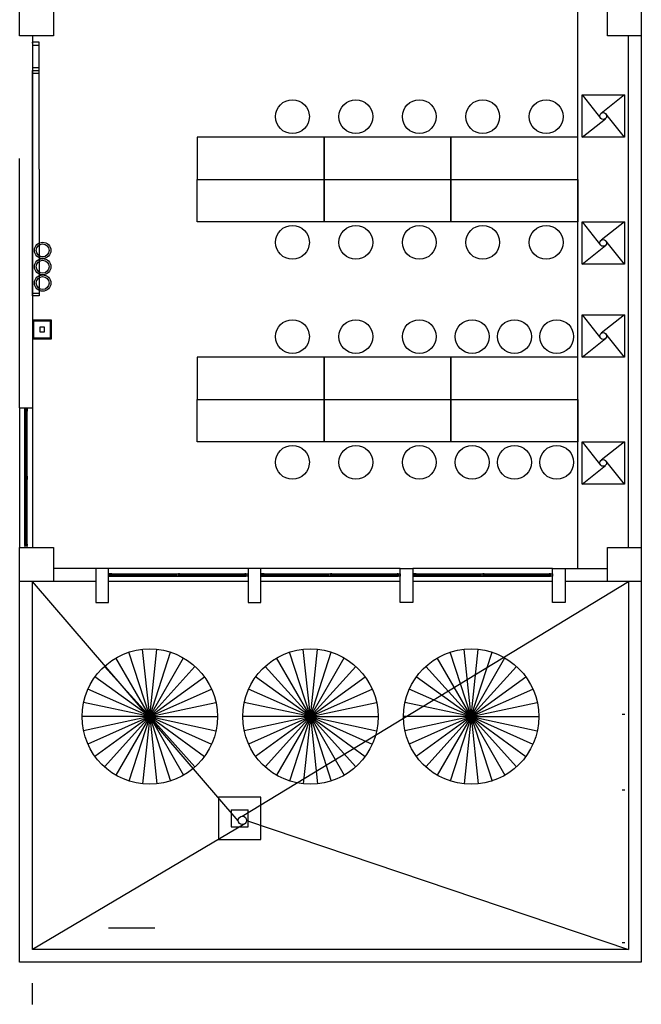
# Model space of a CAD drawing. Units: millimetres. Extents: x 46 to 314, y 39 to 76.
# Drawn here: x 155 to 163, y 39 to 51 of the extents above; entities that cross this region are included whole.
import ezdxf

# ---------------------------------------------------------------- set-up
doc = ezdxf.new("R2010")
doc.units = ezdxf.units.MM
doc.linetypes.add('DASHED2', pattern=[0.375, 0.25, -0.125])
doc.layers.add('Plano', color=251, linetype='Continuous')
doc.layers.add('Tuberia Piso', color=5, linetype='Continuous')

# ---------------------------------------------------------------- blocks, each defined once
blk = doc.blocks.new('A$C55952188')
at = {"layer": 'Plano', "color": 255}
for p, q in [((-2.531, -32.268), (-2.531, -23.068)), ((-2.481, -27.168), (-2.481, -26.668)), ((-2.481, -26.668), (-1.981, -26.668)), ((-2.481, -26.668), (-2.262, -26.943)), ((-2.481, -27.168), (-2.481, -26.668)), ((-2.481, -26.668), (-1.981, -26.668)), ((-2.481, -26.668), (-2.262, -26.943)), ((-1.981, -26.668), (-2.256, -26.886)), ((-1.981, -26.668), (-2.256, -26.886)), ((-1.981, -26.668), (-1.981, -27.168)), ((-1.981, -26.668), (-1.981, -27.168)), ((-2.481, -27.168), (-2.206, -26.949)), ((-2.481, -27.168), (-2.206, -26.949)), ((-1.981, -27.168), (-2.2, -26.893)), ((-1.981, -27.168), (-2.2, -26.893)), ((-7.031, -27.168), (-7.031, -27.668)), ((-5.531, -27.168), (-7.031, -27.168)), ((-5.531, -27.168), (-5.531, -27.668)), ((-4.031, -27.168), (-5.531, -27.168)), ((-5.531, -27.668), (-5.531, -27.168)), ((-4.031, -27.168), (-4.031, -27.668)), ((-2.531, -27.168), (-4.031, -27.168)), ((-4.031, -27.668), (-4.031, -27.168)), ((-2.531, -27.668), (-2.531, -27.168)), ((-1.981, -27.168), (-2.481, -27.168)), ((-1.981, -27.168), (-2.481, -27.168)), ((-9.131, -30.368), (-9.131, -27.418)), ((-7.031, -27.668), (-5.531, -27.668)), ((-7.031, -28.168), (-7.031, -27.668)), ((-7.031, -27.668), (-5.531, -27.668)), ((-5.531, -27.668), (-4.031, -27.668)), ((-5.531, -28.168), (-5.531, -27.668)), ((-5.531, -27.668), (-4.031, -27.668)), ((-5.531, -27.668), (-5.531, -28.168)), ((-4.031, -27.668), (-2.531, -27.668)), ((-4.031, -28.168), (-4.031, -27.668)), ((-4.031, -27.668), (-2.531, -27.668)), ((-4.031, -27.668), (-4.031, -28.168)), ((-2.531, -27.668), (-2.531, -28.168)), ((-5.531, -28.168), (-7.031, -28.168)), ((-4.031, -28.168), (-5.531, -28.168)), ((-2.531, -28.168), (-4.031, -28.168)), ((-2.481, -28.668), (-2.481, -28.168)), ((-2.481, -28.168), (-1.981, -28.168)), ((-2.481, -28.168), (-2.262, -28.443)), ((-2.481, -28.668), (-2.481, -28.168)), ((-2.481, -28.168), (-1.981, -28.168)), ((-2.481, -28.168), (-2.262, -28.443)), ((-1.981, -28.168), (-2.256, -28.386)), ((-1.981, -28.168), (-2.256, -28.386)), ((-1.981, -28.168), (-1.981, -28.668)), ((-1.981, -28.168), (-1.981, -28.668)), ((-1.981, -28.668), (-2.2, -28.393)), ((-1.981, -28.668), (-2.2, -28.393)), ((-2.481, -28.668), (-2.206, -28.449)), ((-2.481, -28.668), (-2.206, -28.449)), ((-1.981, -28.668), (-2.481, -28.668)), ((-1.981, -28.668), (-2.481, -28.668)), ((-2.481, -29.768), (-2.481, -29.268)), ((-2.481, -29.268), (-1.981, -29.268)), ((-2.481, -29.268), (-2.262, -29.543)), ((-2.481, -29.768), (-2.481, -29.268)), ((-2.481, -29.268), (-1.981, -29.268)), ((-2.481, -29.268), (-2.262, -29.543)), ((-1.981, -29.268), (-2.256, -29.486)), ((-1.981, -29.268), (-2.256, -29.486)), ((-1.981, -29.268), (-1.981, -29.768)), ((-1.981, -29.268), (-1.981, -29.768)), ((-2.481, -29.768), (-2.206, -29.549)), ((-2.481, -29.768), (-2.206, -29.549)), ((-1.981, -29.768), (-2.2, -29.493)), ((-1.981, -29.768), (-2.2, -29.493)), ((-7.031, -29.768), (-7.031, -30.268)), ((-5.531, -29.768), (-7.031, -29.768)), ((-5.531, -29.768), (-5.531, -30.268)), ((-4.031, -29.768), (-5.531, -29.768)), ((-5.531, -30.268), (-5.531, -29.768)), ((-4.031, -29.768), (-4.031, -30.268)), ((-2.531, -29.768), (-4.031, -29.768)), ((-4.031, -30.268), (-4.031, -29.768)), ((-2.531, -30.268), (-2.531, -29.768)), ((-1.981, -29.768), (-2.481, -29.768)), ((-1.981, -29.768), (-2.481, -29.768)), ((-9.131, -30.368), (-9.131, -32.018)), ((-9.071, -30.39), (-9.071, -30.368)), ((-9.071, -30.368), (-9.041, -30.368)), ((-9.069, -30.39), (-9.069, -30.37)), ((-9.069, -30.37), (-9.043, -30.37)), ((-9.043, -30.37), (-9.043, -30.39)), ((-9.041, -30.368), (-9.041, -30.386)), ((-8.981, -30.368), (-8.981, -32.018)), ((-7.031, -30.268), (-5.531, -30.268)), ((-7.031, -30.768), (-7.031, -30.268)), ((-7.031, -30.268), (-5.531, -30.268)), ((-5.531, -30.268), (-4.031, -30.268)), ((-5.531, -30.768), (-5.531, -30.268)), ((-5.531, -30.268), (-4.031, -30.268)), ((-5.531, -30.268), (-5.531, -30.768)), ((-4.031, -30.268), (-2.531, -30.268)), ((-4.031, -30.768), (-4.031, -30.268)), ((-4.031, -30.268), (-2.531, -30.268)), ((-4.031, -30.268), (-4.031, -30.768)), ((-2.531, -30.268), (-2.531, -30.768)), ((-9.071, -30.408), (-9.071, -30.39)), ((-9.071, -31.978), (-9.071, -30.408)), ((-9.063, -30.408), (-9.071, -30.408)), ((-9.043, -30.39), (-9.069, -30.39)), ((-9.043, -30.392), (-9.069, -30.392)), ((-9.069, -30.392), (-9.069, -30.406)), ((-9.069, -30.406), (-9.063, -30.406)), ((-9.063, -30.406), (-9.063, -30.397)), ((-9.063, -30.397), (-9.053, -30.397)), ((-9.063, -30.406), (-9.063, -30.408)), ((-9.063, -30.41), (-9.063, -30.406)), ((-9.059, -30.41), (-9.063, -30.41)), ((-9.053, -30.4), (-9.059, -30.4)), ((-9.059, -30.4), (-9.059, -30.41)), ((-9.059, -30.41), (-9.059, -31.182)), ((-9.053, -30.397), (-9.049, -30.397)), ((-9.053, -30.41), (-9.053, -30.4)), ((-9.053, -31.182), (-9.053, -30.41)), ((-9.049, -30.41), (-9.053, -30.41)), ((-9.049, -30.397), (-9.049, -30.406)), ((-9.049, -30.408), (-9.049, -30.406)), ((-9.049, -30.406), (-9.043, -30.406)), ((-9.049, -30.406), (-9.049, -30.41)), ((-9.041, -30.408), (-9.049, -30.408)), ((-9.043, -30.406), (-9.043, -30.392)), ((-9.041, -30.386), (-9.041, -30.408)), ((-9.041, -31.978), (-9.041, -30.408)), ((-5.531, -30.768), (-7.031, -30.768)), ((-4.031, -30.768), (-5.531, -30.768)), ((-2.531, -30.768), (-4.031, -30.768)), ((-2.481, -31.268), (-2.481, -30.768)), ((-2.481, -30.768), (-1.981, -30.768)), ((-2.481, -30.768), (-2.262, -31.043)), ((-2.481, -31.268), (-2.481, -30.768)), ((-2.481, -30.768), (-1.981, -30.768)), ((-2.481, -30.768), (-2.262, -31.043)), ((-1.981, -30.768), (-2.256, -30.986)), ((-1.981, -30.768), (-2.256, -30.986)), ((-1.981, -30.768), (-1.981, -31.268)), ((-1.981, -30.768), (-1.981, -31.268)), ((-2.481, -31.268), (-2.206, -31.049)), ((-2.481, -31.268), (-2.206, -31.049)), ((-1.981, -31.268), (-2.2, -30.993)), ((-1.981, -31.268), (-2.2, -30.993)), ((-9.071, -31.175), (-9.063, -31.175)), ((-9.071, -31.197), (-9.071, -31.175)), ((-9.063, -31.177), (-9.069, -31.177)), ((-9.069, -31.177), (-9.069, -31.191)), ((-9.069, -31.191), (-9.043, -31.191)), ((-9.063, -31.177), (-9.063, -31.173)), ((-9.063, -31.173), (-9.059, -31.173)), ((-9.063, -31.175), (-9.063, -31.177)), ((-9.063, -31.185), (-9.063, -31.177)), ((-9.059, -31.185), (-9.063, -31.185)), ((-9.059, -31.173), (-9.059, -31.182)), ((-9.059, -31.182), (-9.053, -31.182)), ((-9.049, -31.185), (-9.059, -31.185)), ((-9.053, -31.182), (-9.053, -31.173)), ((-9.053, -31.173), (-9.049, -31.173)), ((-9.049, -31.173), (-9.049, -31.177)), ((-9.049, -31.177), (-9.049, -31.175)), ((-9.049, -31.175), (-9.041, -31.175)), ((-9.043, -31.177), (-9.049, -31.177)), ((-9.049, -31.177), (-9.049, -31.185)), ((-9.043, -31.191), (-9.043, -31.177)), ((-9.041, -31.175), (-9.041, -31.193)), ((-9.071, -31.215), (-9.071, -31.197)), ((-9.041, -31.215), (-9.071, -31.215)), ((-9.069, -31.213), (-9.069, -31.193)), ((-9.069, -31.193), (-9.043, -31.193)), ((-9.043, -31.213), (-9.069, -31.213)), ((-9.059, -31.215), (-9.059, -31.976)), ((-9.053, -31.976), (-9.053, -31.215)), ((-9.043, -31.193), (-9.043, -31.213)), ((-9.041, -31.193), (-9.041, -31.215)), ((-1.981, -31.268), (-2.481, -31.268)), ((-1.981, -31.268), (-2.481, -31.268)), ((-9.063, -31.978), (-9.071, -31.978)), ((-9.071, -31.978), (-9.071, -31.996)), ((-9.071, -31.996), (-9.071, -32.018)), ((-9.069, -31.994), (-9.069, -31.98)), ((-9.069, -31.98), (-9.063, -31.98)), ((-9.043, -31.994), (-9.069, -31.994)), ((-9.043, -31.996), (-9.069, -31.996)), ((-9.069, -31.996), (-9.069, -32.016)), ((-9.059, -31.976), (-9.063, -31.976)), ((-9.063, -31.976), (-9.063, -31.98)), ((-9.063, -31.98), (-9.063, -31.978)), ((-9.063, -31.98), (-9.063, -31.988)), ((-9.063, -31.988), (-9.053, -31.988)), ((-9.059, -31.985), (-9.059, -31.976)), ((-9.053, -31.985), (-9.059, -31.985)), ((-9.049, -31.976), (-9.053, -31.976)), ((-9.053, -31.976), (-9.053, -31.985)), ((-9.053, -31.988), (-9.049, -31.988)), ((-9.049, -31.98), (-9.049, -31.976)), ((-9.041, -31.978), (-9.049, -31.978)), ((-9.049, -31.978), (-9.049, -31.98)), ((-9.049, -31.98), (-9.043, -31.98)), ((-9.049, -31.988), (-9.049, -31.98)), ((-9.043, -31.98), (-9.043, -31.994)), ((-9.043, -32.016), (-9.043, -31.996)), ((-9.041, -32), (-9.041, -31.978)), ((-9.041, -32.018), (-9.041, -32)), ((-9.071, -32.018), (-9.041, -32.018)), ((-9.069, -32.016), (-9.043, -32.016)), ((-8.231, -32.268), (-8.731, -32.268)), ((-8.081, -32.268), (-8.231, -32.268)), ((-8.231, -32.268), (-8.231, -32.668)), ((-8.081, -32.668), (-8.081, -32.268)), ((-6.431, -32.268), (-8.081, -32.268)), ((-8.059, -32.328), (-8.081, -32.328)), ((-8.081, -32.328), (-8.081, -32.358)), ((-8.059, -32.33), (-8.079, -32.33)), ((-8.079, -32.33), (-8.079, -32.356)), ((-8.041, -32.328), (-8.059, -32.328)), ((-8.059, -32.356), (-8.059, -32.33)), ((-8.057, -32.356), (-8.057, -32.33)), ((-8.057, -32.33), (-8.043, -32.33)), ((-8.043, -32.336), (-8.052, -32.336)), ((-8.052, -32.336), (-8.052, -32.346)), ((-8.052, -32.346), (-8.052, -32.35)), ((-8.052, -32.35), (-8.043, -32.35)), ((-8.049, -32.346), (-8.049, -32.34)), ((-8.049, -32.34), (-8.039, -32.34)), ((-8.039, -32.346), (-8.049, -32.346)), ((-8.043, -32.33), (-8.043, -32.336)), ((-8.043, -32.336), (-8.041, -32.336)), ((-8.039, -32.336), (-8.043, -32.336)), ((-8.041, -32.35), (-8.043, -32.35)), ((-8.043, -32.35), (-8.043, -32.356)), ((-8.043, -32.35), (-8.039, -32.35)), ((-8.041, -32.328), (-6.471, -32.328)), ((-8.041, -32.336), (-8.041, -32.328)), ((-8.041, -32.358), (-8.041, -32.35)), ((-8.039, -32.34), (-8.039, -32.336)), ((-7.278, -32.34), (-8.039, -32.34)), ((-8.039, -32.346), (-7.278, -32.346)), ((-8.039, -32.35), (-8.039, -32.346)), ((-7.278, -32.358), (-7.278, -32.328)), ((-7.278, -32.328), (-7.26, -32.328)), ((-7.276, -32.33), (-7.256, -32.33)), ((-7.276, -32.356), (-7.276, -32.33)), ((-7.26, -32.328), (-7.238, -32.328)), ((-7.256, -32.33), (-7.256, -32.356)), ((-7.24, -32.33), (-7.254, -32.33)), ((-7.254, -32.33), (-7.254, -32.356)), ((-7.249, -32.336), (-7.24, -32.336)), ((-7.249, -32.34), (-7.249, -32.336)), ((-7.249, -32.35), (-7.249, -32.34)), ((-7.24, -32.35), (-7.249, -32.35)), ((-6.473, -32.34), (-7.246, -32.34)), ((-7.236, -32.34), (-7.246, -32.34)), ((-7.246, -32.34), (-7.246, -32.346)), ((-7.246, -32.346), (-6.473, -32.346)), ((-7.246, -32.346), (-7.236, -32.346)), ((-7.24, -32.336), (-7.24, -32.33)), ((-7.238, -32.336), (-7.24, -32.336)), ((-7.24, -32.336), (-7.236, -32.336)), ((-7.24, -32.356), (-7.24, -32.35)), ((-7.24, -32.35), (-7.238, -32.35)), ((-7.236, -32.35), (-7.24, -32.35)), ((-7.238, -32.328), (-7.238, -32.336)), ((-7.238, -32.35), (-7.238, -32.358)), ((-7.236, -32.336), (-7.236, -32.34)), ((-7.236, -32.346), (-7.236, -32.35)), ((-6.473, -32.34), (-6.473, -32.336)), ((-6.473, -32.336), (-6.469, -32.336)), ((-6.463, -32.34), (-6.473, -32.34)), ((-6.473, -32.35), (-6.473, -32.346)), ((-6.473, -32.346), (-6.463, -32.346)), ((-6.469, -32.35), (-6.473, -32.35)), ((-6.471, -32.336), (-6.471, -32.328)), ((-6.471, -32.328), (-6.453, -32.328)), ((-6.469, -32.336), (-6.471, -32.336)), ((-6.471, -32.358), (-6.471, -32.35)), ((-6.471, -32.35), (-6.469, -32.35)), ((-6.455, -32.33), (-6.469, -32.33)), ((-6.469, -32.33), (-6.469, -32.336)), ((-6.469, -32.336), (-6.46, -32.336)), ((-6.469, -32.35), (-6.469, -32.356)), ((-6.46, -32.35), (-6.469, -32.35)), ((-6.463, -32.346), (-6.463, -32.34)), ((-6.46, -32.336), (-6.46, -32.346)), ((-6.46, -32.346), (-6.46, -32.35)), ((-6.455, -32.356), (-6.455, -32.33)), ((-6.453, -32.328), (-6.431, -32.328)), ((-6.453, -32.356), (-6.453, -32.33)), ((-6.453, -32.33), (-6.433, -32.33)), ((-6.433, -32.33), (-6.433, -32.356)), ((-6.281, -32.268), (-6.431, -32.268)), ((-6.431, -32.268), (-6.431, -32.668)), ((-6.431, -32.328), (-6.431, -32.358)), ((-4.631, -32.268), (-6.281, -32.268)), ((-6.281, -32.668), (-6.281, -32.268)), ((-6.259, -32.328), (-6.281, -32.328)), ((-6.281, -32.328), (-6.281, -32.358)), ((-6.259, -32.33), (-6.279, -32.33)), ((-6.279, -32.33), (-6.279, -32.356)), ((-6.241, -32.328), (-6.259, -32.328)), ((-6.259, -32.356), (-6.259, -32.33)), ((-6.257, -32.356), (-6.257, -32.33)), ((-6.257, -32.33), (-6.243, -32.33)), ((-6.243, -32.336), (-6.252, -32.336)), ((-6.252, -32.336), (-6.252, -32.346)), ((-6.252, -32.346), (-6.252, -32.35)), ((-6.252, -32.35), (-6.243, -32.35)), ((-6.249, -32.346), (-6.249, -32.34)), ((-6.249, -32.34), (-6.239, -32.34)), ((-6.239, -32.346), (-6.249, -32.346)), ((-6.243, -32.33), (-6.243, -32.336)), ((-6.243, -32.336), (-6.241, -32.336)), ((-6.239, -32.336), (-6.243, -32.336)), ((-6.241, -32.35), (-6.243, -32.35)), ((-6.243, -32.35), (-6.243, -32.356)), ((-6.243, -32.35), (-6.239, -32.35)), ((-6.241, -32.328), (-4.671, -32.328)), ((-6.241, -32.336), (-6.241, -32.328)), ((-6.241, -32.358), (-6.241, -32.35)), ((-6.239, -32.34), (-6.239, -32.336)), ((-5.478, -32.34), (-6.239, -32.34)), ((-6.239, -32.346), (-5.478, -32.346)), ((-6.239, -32.35), (-6.239, -32.346)), ((-5.478, -32.358), (-5.478, -32.328)), ((-5.478, -32.328), (-5.46, -32.328)), ((-5.476, -32.33), (-5.456, -32.33)), ((-5.476, -32.356), (-5.476, -32.33)), ((-5.46, -32.328), (-5.438, -32.328)), ((-5.456, -32.33), (-5.456, -32.356)), ((-5.44, -32.33), (-5.454, -32.33)), ((-5.454, -32.33), (-5.454, -32.356)), ((-5.449, -32.336), (-5.44, -32.336)), ((-5.449, -32.34), (-5.449, -32.336)), ((-5.449, -32.35), (-5.449, -32.34)), ((-5.44, -32.35), (-5.449, -32.35)), ((-4.673, -32.34), (-5.446, -32.34)), ((-5.436, -32.34), (-5.446, -32.34)), ((-5.446, -32.34), (-5.446, -32.346)), ((-5.446, -32.346), (-4.673, -32.346)), ((-5.446, -32.346), (-5.436, -32.346)), ((-5.44, -32.336), (-5.44, -32.33)), ((-5.438, -32.336), (-5.44, -32.336)), ((-5.44, -32.336), (-5.436, -32.336)), ((-5.44, -32.356), (-5.44, -32.35)), ((-5.44, -32.35), (-5.438, -32.35)), ((-5.436, -32.35), (-5.44, -32.35)), ((-5.438, -32.328), (-5.438, -32.336)), ((-5.438, -32.35), (-5.438, -32.358)), ((-5.436, -32.336), (-5.436, -32.34)), ((-5.436, -32.346), (-5.436, -32.35)), ((-4.673, -32.34), (-4.673, -32.336)), ((-4.673, -32.336), (-4.669, -32.336)), ((-4.663, -32.34), (-4.673, -32.34)), ((-4.673, -32.35), (-4.673, -32.346)), ((-4.673, -32.346), (-4.663, -32.346)), ((-4.669, -32.35), (-4.673, -32.35)), ((-4.671, -32.336), (-4.671, -32.328)), ((-4.671, -32.328), (-4.653, -32.328)), ((-4.669, -32.336), (-4.671, -32.336)), ((-4.671, -32.358), (-4.671, -32.35)), ((-4.671, -32.35), (-4.669, -32.35)), ((-4.655, -32.33), (-4.669, -32.33)), ((-4.669, -32.33), (-4.669, -32.336)), ((-4.669, -32.336), (-4.66, -32.336)), ((-4.669, -32.35), (-4.669, -32.356)), ((-4.66, -32.35), (-4.669, -32.35)), ((-4.663, -32.346), (-4.663, -32.34)), ((-4.66, -32.336), (-4.66, -32.346)), ((-4.66, -32.346), (-4.66, -32.35)), ((-4.655, -32.356), (-4.655, -32.33)), ((-4.653, -32.328), (-4.631, -32.328)), ((-4.653, -32.356), (-4.653, -32.33)), ((-4.653, -32.33), (-4.633, -32.33)), ((-4.633, -32.33), (-4.633, -32.356)), ((-4.631, -32.668), (-4.631, -32.268)), ((-4.631, -32.268), (-4.481, -32.268)), ((-4.631, -32.328), (-4.631, -32.358)), ((-4.481, -32.268), (-4.481, -32.668)), ((-2.831, -32.268), (-4.481, -32.268)), ((-4.459, -32.328), (-4.481, -32.328)), ((-4.481, -32.328), (-4.481, -32.358)), ((-4.459, -32.33), (-4.479, -32.33)), ((-4.479, -32.33), (-4.479, -32.356)), ((-4.441, -32.328), (-4.459, -32.328)), ((-4.459, -32.356), (-4.459, -32.33)), ((-4.457, -32.356), (-4.457, -32.33)), ((-4.457, -32.33), (-4.443, -32.33)), ((-4.443, -32.336), (-4.452, -32.336)), ((-4.452, -32.336), (-4.452, -32.346)), ((-4.452, -32.346), (-4.452, -32.35)), ((-4.452, -32.35), (-4.443, -32.35)), ((-4.449, -32.346), (-4.449, -32.34)), ((-4.449, -32.34), (-4.439, -32.34)), ((-4.439, -32.346), (-4.449, -32.346)), ((-4.443, -32.33), (-4.443, -32.336)), ((-4.443, -32.336), (-4.441, -32.336)), ((-4.439, -32.336), (-4.443, -32.336)), ((-4.441, -32.35), (-4.443, -32.35)), ((-4.443, -32.35), (-4.443, -32.356)), ((-4.443, -32.35), (-4.439, -32.35)), ((-4.441, -32.328), (-2.871, -32.328)), ((-4.441, -32.336), (-4.441, -32.328)), ((-4.441, -32.358), (-4.441, -32.35)), ((-4.439, -32.34), (-4.439, -32.336)), ((-3.678, -32.34), (-4.439, -32.34)), ((-4.439, -32.346), (-3.678, -32.346)), ((-4.439, -32.35), (-4.439, -32.346)), ((-3.678, -32.358), (-3.678, -32.328)), ((-3.678, -32.328), (-3.66, -32.328)), ((-3.676, -32.33), (-3.656, -32.33)), ((-3.676, -32.356), (-3.676, -32.33)), ((-3.66, -32.328), (-3.638, -32.328)), ((-3.656, -32.33), (-3.656, -32.356)), ((-3.64, -32.33), (-3.654, -32.33)), ((-3.654, -32.33), (-3.654, -32.356)), ((-3.649, -32.336), (-3.64, -32.336)), ((-3.649, -32.34), (-3.649, -32.336)), ((-3.649, -32.35), (-3.649, -32.34)), ((-3.64, -32.35), (-3.649, -32.35)), ((-2.873, -32.34), (-3.646, -32.34)), ((-3.636, -32.34), (-3.646, -32.34)), ((-3.646, -32.34), (-3.646, -32.346)), ((-3.646, -32.346), (-2.873, -32.346)), ((-3.646, -32.346), (-3.636, -32.346)), ((-3.64, -32.336), (-3.64, -32.33)), ((-3.638, -32.336), (-3.64, -32.336)), ((-3.64, -32.336), (-3.636, -32.336)), ((-3.64, -32.356), (-3.64, -32.35)), ((-3.64, -32.35), (-3.638, -32.35)), ((-3.636, -32.35), (-3.64, -32.35)), ((-3.638, -32.328), (-3.638, -32.336)), ((-3.638, -32.35), (-3.638, -32.358)), ((-3.636, -32.336), (-3.636, -32.34)), ((-3.636, -32.346), (-3.636, -32.35)), ((-2.873, -32.34), (-2.873, -32.336)), ((-2.873, -32.336), (-2.869, -32.336)), ((-2.863, -32.34), (-2.873, -32.34)), ((-2.873, -32.35), (-2.873, -32.346)), ((-2.873, -32.346), (-2.863, -32.346)), ((-2.869, -32.35), (-2.873, -32.35)), ((-2.871, -32.336), (-2.871, -32.328)), ((-2.871, -32.328), (-2.853, -32.328)), ((-2.869, -32.336), (-2.871, -32.336)), ((-2.871, -32.358), (-2.871, -32.35)), ((-2.871, -32.35), (-2.869, -32.35)), ((-2.855, -32.33), (-2.869, -32.33)), ((-2.869, -32.33), (-2.869, -32.336)), ((-2.869, -32.336), (-2.86, -32.336)), ((-2.869, -32.35), (-2.869, -32.356)), ((-2.86, -32.35), (-2.869, -32.35)), ((-2.863, -32.346), (-2.863, -32.34)), ((-2.86, -32.336), (-2.86, -32.346)), ((-2.86, -32.346), (-2.86, -32.35)), ((-2.855, -32.356), (-2.855, -32.33)), ((-2.853, -32.328), (-2.831, -32.328)), ((-2.853, -32.356), (-2.853, -32.33)), ((-2.853, -32.33), (-2.833, -32.33)), ((-2.833, -32.33), (-2.833, -32.356)), ((-2.831, -32.668), (-2.831, -32.268)), ((-2.831, -32.268), (-2.681, -32.268)), ((-2.831, -32.328), (-2.831, -32.358)), ((-2.681, -32.268), (-2.681, -32.668)), ((-2.681, -32.268), (-2.181, -32.268)), ((-9.131, -36.918), (-9.131, -32.418)), ((-8.981, -36.768), (-8.981, -32.418)), ((-6.547, -35.247), (-8.981, -32.418)), ((-8.231, -32.418), (-8.731, -32.418)), ((-8.081, -32.358), (-8.063, -32.358)), ((-6.431, -32.418), (-8.081, -32.418)), ((-8.079, -32.356), (-8.059, -32.356)), ((-8.063, -32.358), (-8.041, -32.358)), ((-8.043, -32.356), (-8.057, -32.356)), ((-8.041, -32.358), (-6.471, -32.358)), ((-7.256, -32.358), (-7.278, -32.358)), ((-7.256, -32.356), (-7.276, -32.356)), ((-7.238, -32.358), (-7.256, -32.358)), ((-7.254, -32.356), (-7.24, -32.356)), ((-6.5, -35.193), (-1.931, -32.418)), ((-6.449, -32.358), (-6.471, -32.358)), ((-6.469, -32.356), (-6.455, -32.356)), ((-6.433, -32.356), (-6.453, -32.356)), ((-6.431, -32.358), (-6.449, -32.358)), ((-6.281, -32.358), (-6.263, -32.358)), ((-4.631, -32.418), (-6.281, -32.418)), ((-6.279, -32.356), (-6.259, -32.356)), ((-6.263, -32.358), (-6.241, -32.358)), ((-6.243, -32.356), (-6.257, -32.356)), ((-6.241, -32.358), (-4.671, -32.358)), ((-5.456, -32.358), (-5.478, -32.358)), ((-5.456, -32.356), (-5.476, -32.356)), ((-5.438, -32.358), (-5.456, -32.358)), ((-5.454, -32.356), (-5.44, -32.356)), ((-4.649, -32.358), (-4.671, -32.358)), ((-4.669, -32.356), (-4.655, -32.356)), ((-4.633, -32.356), (-4.653, -32.356)), ((-4.631, -32.358), (-4.649, -32.358)), ((-4.481, -32.358), (-4.463, -32.358)), ((-2.831, -32.418), (-4.481, -32.418)), ((-4.479, -32.356), (-4.459, -32.356)), ((-4.463, -32.358), (-4.441, -32.358)), ((-4.443, -32.356), (-4.457, -32.356)), ((-4.441, -32.358), (-2.871, -32.358)), ((-3.656, -32.358), (-3.678, -32.358)), ((-3.656, -32.356), (-3.676, -32.356)), ((-3.638, -32.358), (-3.656, -32.358)), ((-3.654, -32.356), (-3.64, -32.356)), ((-2.849, -32.358), (-2.871, -32.358)), ((-2.869, -32.356), (-2.855, -32.356)), ((-2.833, -32.356), (-2.853, -32.356)), ((-2.831, -32.358), (-2.849, -32.358)), ((-2.181, -32.418), (-2.681, -32.418)), ((-1.931, -32.418), (-1.931, -36.768)), ((-1.781, -32.418), (-1.781, -36.918)), ((-8.231, -32.668), (-8.081, -32.668)), ((-6.431, -32.668), (-6.281, -32.668)), ((-4.481, -32.668), (-4.631, -32.668)), ((-2.681, -32.668), (-2.831, -32.668)), ((-7.593, -34.017), (-7.841, -33.256)), ((-7.593, -34.017), (-7.677, -33.222)), ((-7.593, -34.017), (-7.51, -33.222)), ((-7.593, -34.017), (-7.346, -33.256)), ((-5.693, -34.017), (-5.941, -33.256)), ((-5.693, -34.017), (-5.777, -33.222)), ((-5.693, -34.017), (-5.61, -33.222)), ((-5.693, -34.017), (-5.446, -33.256)), ((-3.793, -34.017), (-4.041, -33.256)), ((-3.793, -34.017), (-3.877, -33.222)), ((-3.793, -34.017), (-3.71, -33.222)), ((-3.793, -34.017), (-3.546, -33.256)), ((-7.593, -34.017), (-7.993, -33.324)), ((-7.593, -34.017), (-7.193, -33.324)), ((-5.693, -34.017), (-6.093, -33.324)), ((-5.693, -34.017), (-5.293, -33.324)), ((-3.793, -34.017), (-4.193, -33.324)), ((-3.793, -34.017), (-3.393, -33.324)), ((-7.593, -34.017), (-8.129, -33.423)), ((-7.593, -34.017), (-7.058, -33.423)), ((-5.693, -34.017), (-6.229, -33.423)), ((-5.693, -34.017), (-5.158, -33.423)), ((-3.793, -34.017), (-4.329, -33.423)), ((-3.793, -34.017), (-3.258, -33.423)), ((-7.593, -34.017), (-8.241, -33.547)), ((-7.593, -34.017), (-6.946, -33.547)), ((-5.693, -34.017), (-6.341, -33.547)), ((-5.693, -34.017), (-5.046, -33.547)), ((-3.793, -34.017), (-4.441, -33.547)), ((-3.793, -34.017), (-3.146, -33.547)), ((-7.593, -34.017), (-8.324, -33.692)), ((-7.593, -34.017), (-6.863, -33.692)), ((-5.693, -34.017), (-6.424, -33.692)), ((-5.693, -34.017), (-4.963, -33.692)), ((-3.793, -34.017), (-4.524, -33.692)), ((-3.793, -34.017), (-3.063, -33.692)), ((-7.593, -34.017), (-8.376, -33.851)), ((-7.593, -34.017), (-6.811, -33.851)), ((-5.693, -34.017), (-6.476, -33.851)), ((-5.693, -34.017), (-4.911, -33.851)), ((-3.793, -34.017), (-4.576, -33.851)), ((-3.793, -34.017), (-3.011, -33.851)), ((-7.593, -34.017), (-8.393, -34.017)), ((-7.593, -34.017), (-8.376, -34.184)), ((-7.593, -34.017), (-8.324, -34.343)), ((-7.593, -34.017), (-8.241, -34.488)), ((-7.593, -34.017), (-8.129, -34.612)), ((-7.593, -34.017), (-7.993, -34.71)), ((-7.593, -34.017), (-7.841, -34.778)), ((-7.593, -34.017), (-7.677, -34.813)), ((-7.593, -34.017), (-6.811, -34.184)), ((-7.593, -34.017), (-6.793, -34.017)), ((-7.593, -34.017), (-6.946, -34.488)), ((-7.593, -34.017), (-7.058, -34.612)), ((-7.593, -34.017), (-7.193, -34.71)), ((-7.593, -34.017), (-7.346, -34.778)), ((-7.593, -34.017), (-7.51, -34.813)), ((-7.593, -34.017), (-6.863, -34.343)), ((-5.693, -34.017), (-6.493, -34.017)), ((-5.693, -34.017), (-6.476, -34.184)), ((-5.693, -34.017), (-6.424, -34.343)), ((-5.693, -34.017), (-6.341, -34.488)), ((-5.693, -34.017), (-6.229, -34.612)), ((-5.693, -34.017), (-6.093, -34.71)), ((-5.693, -34.017), (-5.941, -34.778)), ((-5.693, -34.017), (-5.777, -34.813)), ((-5.693, -34.017), (-4.893, -34.017)), ((-5.693, -34.017), (-4.911, -34.184)), ((-5.693, -34.017), (-4.963, -34.343)), ((-5.693, -34.017), (-5.046, -34.488)), ((-5.693, -34.017), (-5.158, -34.612)), ((-5.693, -34.017), (-5.293, -34.71)), ((-5.693, -34.017), (-5.446, -34.778)), ((-5.693, -34.017), (-5.61, -34.813)), ((-3.793, -34.017), (-4.593, -34.017)), ((-3.793, -34.017), (-4.576, -34.184)), ((-3.793, -34.017), (-4.524, -34.343)), ((-3.793, -34.017), (-4.441, -34.488)), ((-3.793, -34.017), (-4.329, -34.612)), ((-3.793, -34.017), (-4.193, -34.71)), ((-3.793, -34.017), (-4.041, -34.778)), ((-3.793, -34.017), (-3.877, -34.813)), ((-3.793, -34.017), (-2.993, -34.017)), ((-3.793, -34.017), (-3.011, -34.184)), ((-3.793, -34.017), (-3.063, -34.343)), ((-3.793, -34.017), (-3.146, -34.488)), ((-3.793, -34.017), (-3.258, -34.612)), ((-3.793, -34.017), (-3.393, -34.71)), ((-3.793, -34.017), (-3.546, -34.778)), ((-3.793, -34.017), (-3.71, -34.813)), ((-2.006, -33.986), (-1.976, -33.986)), ((-2.006, -33.986), (-1.976, -33.986)), ((-2.006, -33.986), (-1.976, -33.986)), ((-2.006, -33.986), (-1.976, -33.986)), ((-1.976, -34.886), (-2.006, -34.886)), ((-1.976, -34.886), (-2.006, -34.886)), ((-6.281, -34.968), (-6.781, -34.968)), ((-6.781, -34.968), (-6.781, -35.468)), ((-6.281, -35.468), (-6.281, -34.968)), ((-6.631, -35.118), (-6.431, -35.118)), ((-6.631, -35.118), (-6.631, -35.318)), ((-6.431, -35.318), (-6.431, -35.118)), ((-6.447, -35.243), (-1.931, -36.768)), ((-6.468, -35.284), (-8.981, -36.768)), ((-6.631, -35.318), (-6.431, -35.318)), ((-6.781, -35.468), (-6.281, -35.468)), ((-7.531, -36.518), (-8.081, -36.518)), ((-1.931, -36.768), (-8.981, -36.768)), ((-2.006, -36.686), (-1.976, -36.686)), ((-2.006, -36.686), (-1.976, -36.686)), ((-1.781, -36.918), (-9.131, -36.918)), ((-8.981, -37.418), (-8.981, -37.168))]:
    blk.add_line(p, q, dxfattribs=at)
at = {"layer": 'Plano', "color": 255, "linetype": 'ByBlock'}
for p, q in [((-8.981, -25.968), (-8.981, -30.368)), ((-1.931, -32.018), (-1.931, -25.968)), ((-1.781, -25.968), (-1.781, -32.018)), ((-9.131, -30.368), (-8.981, -30.368))]:
    blk.add_line(p, q, dxfattribs=at)
at = {"layer": 'Plano', "color": 255, "linetype": 'Continuous'}
for p, q in [((-8.899, -26.045), (-8.981, -26.045)), ((-8.981, -26.045), (-8.981, -26.079)), ((-8.981, -26.045), (-8.981, -27.579)), ((-8.899, -26.045), (-8.981, -26.045)), ((-8.899, -26.079), (-8.899, -26.045)), ((-8.899, -27.545), (-8.899, -26.045)), ((-8.981, -26.079), (-8.899, -26.079)), ((-8.981, -26.079), (-8.899, -26.079)), ((-8.981, -26.344), (-8.899, -26.344)), ((-8.981, -26.378), (-8.899, -26.378)), ((-8.981, -29.045), (-8.981, -26.378)), ((-8.981, -26.378), (-8.899, -26.378)), ((-8.981, -26.412), (-8.899, -26.412)), ((-8.899, -27.545), (-8.899, -29.045)), ((-8.981, -29.011), (-8.899, -29.011)), ((-8.981, -29.011), (-8.899, -29.011)), ((-8.981, -29.045), (-8.981, -29.011)), ((-8.899, -29.045), (-8.981, -29.045)), ((-8.899, -29.045), (-8.981, -29.045)), ((-8.899, -29.011), (-8.899, -29.045))]:
    blk.add_line(p, q, dxfattribs=at)
at = {"layer": 'Plano', "color": 255, "linetype": 'DASHED2'}
for p, q in [((-8.981, -26.055), (-8.981, -26.046)), ((-8.95, -26.079), (-8.929, -26.079)), ((-8.929, -26.079), (-8.929, -26.079)), ((-8.981, -29.036), (-8.981, -29.045)), ((-8.95, -29.011), (-8.929, -29.011)), ((-8.929, -29.011), (-8.929, -29.011))]:
    blk.add_line(p, q, dxfattribs=at)
at = {"layer": 'Plano', "color": 255, "ltscale": 10}
for p, q in [((-8.977, -29.33), (-8.977, -29.553)), ((-8.754, -29.33), (-8.977, -29.33)), ((-8.966, -29.341), (-8.966, -29.541)), ((-8.766, -29.341), (-8.966, -29.341)), ((-8.894, -29.413), (-8.894, -29.47)), ((-8.837, -29.413), (-8.894, -29.413)), ((-8.837, -29.47), (-8.837, -29.413)), ((-8.766, -29.541), (-8.766, -29.341)), ((-8.754, -29.553), (-8.754, -29.33)), ((-8.977, -29.553), (-8.754, -29.553)), ((-8.966, -29.541), (-8.766, -29.541)), ((-8.894, -29.47), (-8.837, -29.47))]:
    blk.add_line(p, q, dxfattribs=at)
at = {"layer": 'Plano', "color": 255}
for points in [[(-9.131, -25.568), (-8.731, -25.568), (-8.731, -25.968), (-9.131, -25.968)], [(-2.181, -25.568), (-1.781, -25.568), (-1.781, -25.968), (-2.181, -25.968)], [(-9.131, -32.018), (-8.731, -32.018), (-8.731, -32.418), (-9.131, -32.418)], [(-2.181, -32.018), (-1.781, -32.018), (-1.781, -32.418), (-2.181, -32.418)]]:
    blk.add_lwpolyline(points, close=True, dxfattribs=at)
at = {"layer": 'Plano', "color": 255, "ltscale": 10}
for centre in [(-5.906, -26.925), (-5.156, -26.925), (-4.406, -26.925), (-3.656, -26.925), (-2.906, -26.925), (-5.906, -28.411), (-5.156, -28.411), (-4.406, -28.411), (-3.656, -28.411), (-2.906, -28.411), (-5.906, -29.525), (-5.156, -29.525), (-4.406, -29.525), (-3.781, -29.525), (-3.281, -29.525), (-2.781, -29.525), (-5.906, -31.011), (-5.156, -31.011), (-4.406, -31.011), (-3.781, -31.011), (-3.281, -31.011), (-2.781, -31.011)]:
    blk.add_circle(centre, 0.2, dxfattribs=at)
at = {"layer": 'Plano', "color": 255}
for centre, radius in [((-2.231, -26.918), 0.04), ((-2.231, -26.918), 0.04), ((-2.231, -28.418), 0.04), ((-2.231, -28.418), 0.04), ((-8.859, -28.506), 0.0966), ((-8.859, -28.506), 0.0766), ((-8.859, -28.699), 0.0966), ((-8.859, -28.699), 0.0766), ((-8.859, -28.892), 0.0966), ((-8.859, -28.892), 0.0766), ((-2.231, -29.518), 0.04), ((-2.231, -29.518), 0.04), ((-2.231, -31.018), 0.04), ((-2.231, -31.018), 0.04), ((-7.593, -34.017), 0.8), ((-5.693, -34.017), 0.8), ((-3.793, -34.017), 0.8), ((-6.497, -35.243), 0.05)]:
    blk.add_circle(centre, radius, dxfattribs=at)

msp = doc.modelspace()

# ---------------------------------------------------------------- block references
at = {"layer": 'Tuberia Piso'}
msp.add_blockref('A$C55952188', (164.412, 76.503), dxfattribs=at)

doc.saveas('drawing.dxf')
